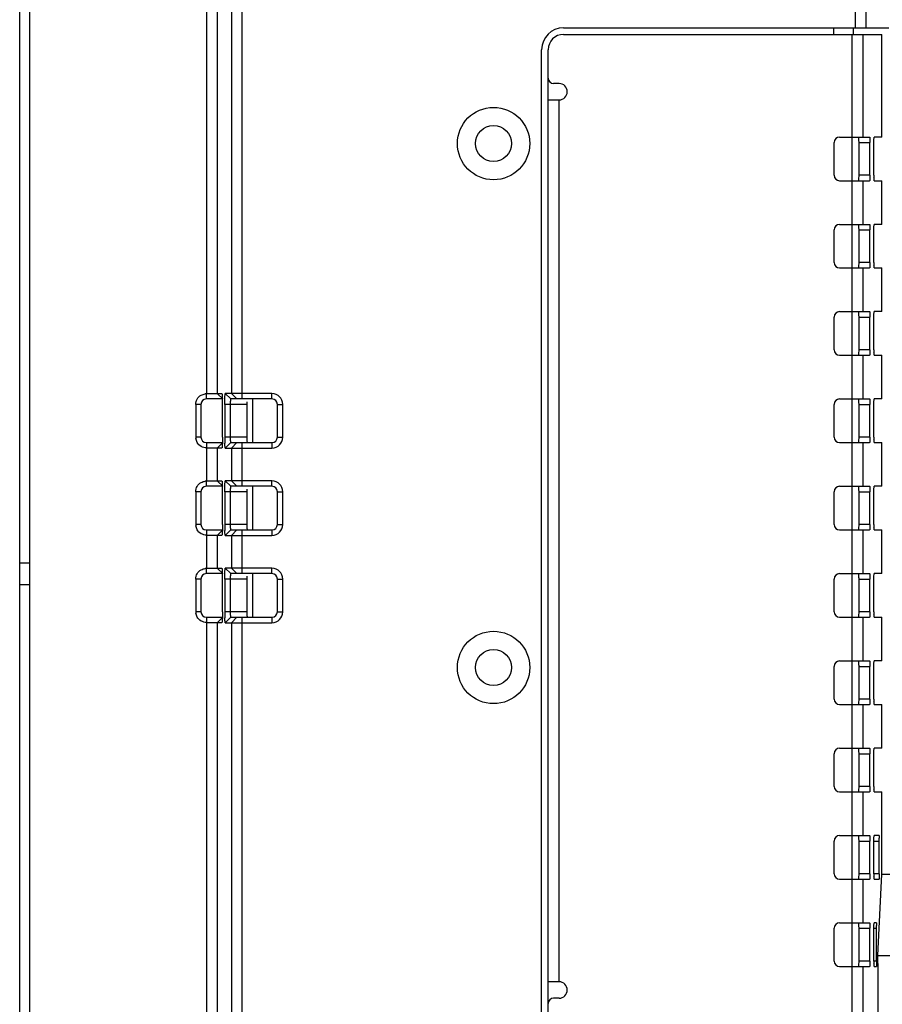
# Model space of a CAD drawing. Units: millimetres. Extents: x 67 to 550, y 260 to 597.
# Drawn here: x 168 to 247, y 383 to 473 of the extents above; entities that cross this region are included whole.
import ezdxf

# ---------------------------------------------------------------- set-up
doc = ezdxf.new("R2010")
doc.units = ezdxf.units.MM
doc.header["$LTSCALE"] = 56.034583
doc.layers.get('0').update_dxf_attribs({"linetype": 'CONTINUOUS'})

msp = doc.modelspace()

# ---------------------------------------------------------------- linework, layer by layer
at = {"color": 7, "linetype": 'Continuous'}
for p, q in [((167.515, 325.132), (167.515, 527.632)), ((168.415, 527.732), (168.415, 325.032)), ((244.032, 495.682), (244.032, 472.232)), ((245.031, 472.232), (245.031, 495.982)), ((184.638, 473.752), (184.638, 438.713)), ((185.637, 438.707), (185.637, 473.758)), ((186.9, 473.732), (186.9, 438.732)), ((187.898, 438.232), (187.898, 474.232)), ((217.315, 472.232), (247.115, 472.232)), ((242.082, 471.632), (242.082, 472.232)), ((243.89, 471.632), (243.89, 472.232)), ((217.315, 471.632), (246.476, 471.632)), ((243.763, 374.832), (243.763, 471.632)), ((244.762, 462.232), (244.762, 471.632)), ((246.476, 462.232), (246.476, 471.632)), ((215.315, 376.232), (215.315, 470.232)), ((215.915, 376.232), (215.915, 470.232)), ((216.915, 467.132), (216.415, 467.132)), ((215.915, 465.632), (216.915, 465.632)), ((216.915, 384.832), (216.915, 465.632)), ((242.601, 462.232), (245.357, 462.232)), ((246.476, 462.232), (245.776, 462.232)), ((242.101, 458.732), (242.101, 461.732)), ((244.383, 458.732), (244.383, 461.732)), ((244.383, 461.732), (245.382, 461.732)), ((245.382, 458.732), (245.382, 461.732)), ((245.751, 458.732), (245.751, 461.732)), ((245.382, 458.732), (244.383, 458.732)), ((242.601, 458.232), (245.357, 458.232)), ((244.762, 454.232), (244.762, 458.232)), ((245.776, 458.232), (246.476, 458.232)), ((246.476, 454.232), (246.476, 458.232)), ((242.601, 454.232), (245.357, 454.232)), ((246.476, 454.232), (245.776, 454.232)), ((242.101, 450.732), (242.101, 453.732)), ((244.383, 450.732), (244.383, 453.732)), ((244.383, 453.732), (245.382, 453.732)), ((245.382, 450.732), (245.382, 453.732)), ((245.751, 450.732), (245.751, 453.732)), ((242.601, 450.232), (245.357, 450.232)), ((245.382, 450.732), (244.383, 450.732)), ((244.762, 446.232), (244.762, 450.232)), ((245.776, 450.232), (246.476, 450.232)), ((246.476, 446.232), (246.476, 450.232)), ((242.101, 442.732), (242.101, 445.732)), ((242.601, 446.232), (245.357, 446.232)), ((244.383, 442.732), (244.383, 445.732)), ((244.383, 445.732), (245.382, 445.732)), ((245.382, 442.732), (245.382, 445.732)), ((245.751, 442.732), (245.751, 445.732)), ((246.476, 446.232), (245.776, 446.232)), ((242.601, 442.232), (245.357, 442.232)), ((245.382, 442.732), (244.383, 442.732)), ((244.762, 438.232), (244.762, 442.232)), ((245.776, 442.232), (246.476, 442.232)), ((246.476, 438.232), (246.476, 442.232)), ((186.034, 438.707), (184.638, 438.707)), ((186.11, 438.232), (185.637, 438.707)), ((186.848, 438.232), (186.348, 438.732)), ((186.848, 438.732), (186.348, 438.732)), ((190.615, 438.732), (186.9, 438.733)), ((187.399, 438.232), (186.9, 438.732)), ((190.615, 438.232), (190.615, 438.732)), ((183.641, 437.732), (183.641, 434.732)), ((184.115, 437.732), (183.641, 437.732)), ((184.115, 437.732), (184.115, 434.732)), ((186.074, 438.232), (184.615, 438.232)), ((186.085, 434.732), (186.085, 437.732)), ((186.296, 437.732), (186.296, 434.732)), ((188.323, 437.732), (186.296, 437.732)), ((186.795, 437.732), (186.795, 434.732)), ((190.615, 438.232), (186.848, 438.232)), ((188.323, 437.732), (188.323, 434.732)), ((188.87, 434.232), (188.87, 438.232)), ((191.115, 434.732), (191.115, 437.732)), ((191.115, 437.732), (191.615, 437.732)), ((191.615, 434.732), (191.615, 437.732)), ((242.101, 434.732), (242.101, 437.732)), ((242.601, 438.232), (245.357, 438.232)), ((244.383, 434.732), (244.383, 437.732)), ((244.383, 437.732), (245.382, 437.732)), ((245.382, 434.732), (245.382, 437.732)), ((245.751, 434.732), (245.751, 437.732)), ((246.476, 438.232), (245.776, 438.232)), ((184.115, 434.732), (183.641, 434.732)), ((184.615, 434.232), (186.034, 434.232)), ((186.11, 434.232), (185.637, 433.758)), ((188.323, 434.732), (186.296, 434.732)), ((186.848, 434.232), (186.348, 433.732)), ((186.848, 434.232), (190.615, 434.232)), ((187.399, 434.232), (186.9, 433.732)), ((187.898, 430.232), (187.898, 434.232)), ((190.615, 434.232), (190.615, 433.732)), ((191.115, 434.732), (191.615, 434.732)), ((242.601, 434.232), (245.357, 434.232)), ((245.382, 434.732), (244.383, 434.732)), ((244.762, 430.232), (244.762, 434.232)), ((245.776, 434.232), (246.476, 434.232)), ((246.476, 430.232), (246.476, 434.232)), ((184.638, 433.758), (186.034, 433.758)), ((184.638, 433.752), (184.638, 430.713)), ((185.637, 430.707), (185.637, 433.758)), ((186.348, 433.732), (186.848, 433.732)), ((186.9, 433.732), (186.9, 430.732)), ((186.9, 433.732), (190.615, 433.732)), ((186.034, 430.707), (184.638, 430.707)), ((186.11, 430.232), (185.637, 430.707)), ((186.848, 430.232), (186.348, 430.732)), ((186.848, 430.732), (186.348, 430.732)), ((190.615, 430.732), (186.9, 430.733)), ((187.399, 430.232), (186.9, 430.732)), ((190.615, 430.232), (190.615, 430.732)), ((183.641, 429.732), (183.641, 426.732)), ((184.115, 429.732), (183.641, 429.732)), ((184.115, 429.732), (184.115, 426.732)), ((186.074, 430.232), (184.615, 430.232)), ((186.085, 426.732), (186.085, 429.732)), ((186.296, 429.732), (186.296, 426.732)), ((188.323, 429.732), (186.296, 429.732)), ((186.795, 429.732), (186.795, 426.732)), ((190.615, 430.232), (186.848, 430.232)), ((188.323, 429.732), (188.323, 426.732)), ((188.87, 426.232), (188.87, 430.232)), ((191.115, 426.732), (191.115, 429.732)), ((191.115, 429.732), (191.615, 429.732)), ((191.615, 426.732), (191.615, 429.732)), ((242.101, 426.732), (242.101, 429.732)), ((242.601, 430.232), (245.357, 430.232)), ((244.383, 426.732), (244.383, 429.732)), ((244.383, 429.732), (245.382, 429.732)), ((245.382, 426.732), (245.382, 429.732)), ((245.751, 426.732), (245.751, 429.732)), ((246.476, 430.232), (245.776, 430.232)), ((184.115, 426.732), (183.641, 426.732)), ((188.323, 426.732), (186.296, 426.732)), ((191.115, 426.732), (191.615, 426.732)), ((245.382, 426.732), (244.383, 426.732)), ((184.615, 426.232), (186.034, 426.232)), ((186.11, 426.232), (185.637, 425.758)), ((186.848, 426.232), (186.348, 425.732)), ((186.848, 426.232), (190.615, 426.232)), ((187.399, 426.232), (186.9, 425.732)), ((187.898, 422.232), (187.898, 426.232)), ((190.615, 426.232), (190.615, 425.732)), ((242.601, 426.232), (245.357, 426.232)), ((244.762, 422.232), (244.762, 426.232)), ((245.776, 426.232), (246.476, 426.232)), ((246.476, 422.232), (246.476, 426.232)), ((184.638, 425.758), (186.034, 425.758)), ((184.638, 425.752), (184.638, 422.713)), ((185.637, 422.707), (185.637, 425.758)), ((186.348, 425.732), (186.848, 425.732)), ((186.9, 425.732), (186.9, 422.732)), ((186.9, 425.732), (190.615, 425.732)), ((167.515, 423.232), (168.415, 423.232)), ((186.074, 422.232), (184.615, 422.232)), ((186.034, 422.707), (184.638, 422.707)), ((186.11, 422.232), (185.637, 422.707)), ((186.848, 422.232), (186.348, 422.732)), ((186.848, 422.732), (186.348, 422.732)), ((190.615, 422.232), (186.848, 422.232)), ((190.615, 422.732), (186.9, 422.733)), ((187.399, 422.232), (186.9, 422.732)), ((188.87, 418.232), (188.87, 422.232)), ((190.615, 422.232), (190.615, 422.732)), ((242.601, 422.232), (245.357, 422.232)), ((246.476, 422.232), (245.776, 422.232)), ((183.641, 421.732), (183.641, 418.732)), ((184.115, 421.732), (183.641, 421.732)), ((184.115, 421.732), (184.115, 418.732)), ((186.085, 418.732), (186.085, 421.732)), ((186.296, 421.732), (186.296, 418.732)), ((188.323, 421.732), (186.296, 421.732)), ((186.795, 421.732), (186.795, 418.732)), ((188.323, 421.732), (188.323, 418.732)), ((191.115, 418.732), (191.115, 421.732)), ((191.115, 421.732), (191.615, 421.732)), ((191.615, 418.732), (191.615, 421.732)), ((242.101, 418.732), (242.101, 421.732)), ((244.383, 418.732), (244.383, 421.732)), ((244.383, 421.732), (245.382, 421.732)), ((245.382, 418.732), (245.382, 421.732)), ((245.751, 418.732), (245.751, 421.732)), ((167.515, 421.232), (168.415, 421.232)), ((184.115, 418.732), (183.641, 418.732)), ((188.323, 418.732), (186.296, 418.732)), ((191.115, 418.732), (191.615, 418.732)), ((245.382, 418.732), (244.383, 418.732)), ((184.615, 418.232), (186.034, 418.232)), ((184.638, 417.758), (186.034, 417.758)), ((184.638, 417.752), (184.638, 358.713)), ((186.11, 418.232), (185.637, 417.758)), ((185.637, 358.707), (185.637, 417.758)), ((186.848, 418.232), (186.348, 417.732)), ((186.348, 417.732), (186.848, 417.732)), ((186.848, 418.232), (190.615, 418.232)), ((187.399, 418.232), (186.9, 417.732)), ((186.9, 417.732), (186.9, 358.732)), ((186.9, 417.732), (190.615, 417.732)), ((187.898, 358.232), (187.898, 418.232)), ((190.615, 418.232), (190.615, 417.732)), ((242.601, 418.232), (245.357, 418.232)), ((244.762, 414.232), (244.762, 418.232)), ((245.776, 418.232), (246.476, 418.232)), ((246.476, 414.232), (246.476, 418.232)), ((242.601, 414.232), (245.357, 414.232)), ((246.476, 414.232), (245.776, 414.232)), ((242.101, 410.732), (242.101, 413.732)), ((244.383, 410.732), (244.383, 413.732)), ((244.383, 413.732), (245.382, 413.732)), ((245.382, 410.732), (245.382, 413.732)), ((245.751, 410.732), (245.751, 413.732)), ((245.382, 410.732), (244.383, 410.732)), ((242.601, 410.232), (245.357, 410.232)), ((244.762, 406.232), (244.762, 410.232)), ((245.776, 410.232), (246.476, 410.232)), ((246.476, 406.232), (246.476, 410.232)), ((242.601, 406.232), (245.357, 406.232)), ((246.476, 406.232), (245.776, 406.232)), ((242.101, 402.732), (242.101, 405.732)), ((244.383, 402.732), (244.383, 405.732)), ((244.383, 405.732), (245.382, 405.732)), ((245.382, 402.732), (245.382, 405.732)), ((245.751, 402.732), (245.751, 405.732)), ((245.382, 402.732), (244.383, 402.732)), ((242.601, 402.232), (245.357, 402.232)), ((244.762, 398.232), (244.762, 402.232)), ((245.776, 402.232), (246.476, 402.232)), ((246.476, 394.69), (246.476, 402.232)), ((242.601, 398.232), (245.357, 398.232)), ((246.214, 398.232), (245.776, 398.232)), ((242.101, 394.732), (242.101, 397.732)), ((244.383, 394.732), (244.383, 397.732)), ((244.383, 397.732), (245.382, 397.732)), ((245.382, 394.732), (245.382, 397.732)), ((245.751, 394.732), (245.751, 397.732)), ((245.751, 397.732), (246.238, 397.732)), ((246.238, 394.732), (246.238, 397.732)), ((242.601, 394.232), (245.357, 394.232)), ((245.382, 394.732), (244.383, 394.732)), ((244.762, 390.232), (244.762, 394.232)), ((246.238, 394.732), (245.751, 394.732)), ((245.776, 394.232), (246.214, 394.232)), ((246.113, 387.232), (246.476, 394.69)), ((246.476, 394.69), (248.115, 394.69)), ((242.101, 386.732), (242.101, 389.732)), ((242.601, 390.232), (245.357, 390.232)), ((244.383, 386.732), (244.383, 389.732)), ((244.383, 389.732), (245.382, 389.732)), ((245.382, 386.732), (245.382, 389.732)), ((245.751, 386.732), (245.751, 389.732)), ((245.751, 389.732), (245.995, 389.732)), ((245.97, 390.232), (245.776, 390.232)), ((245.995, 386.732), (245.995, 389.732)), ((246.113, 386.499), (246.113, 387.232)), ((246.113, 387.232), (248.115, 387.232)), ((242.601, 386.232), (245.357, 386.232)), ((245.382, 386.732), (244.383, 386.732)), ((244.762, 374.832), (244.762, 386.232)), ((245.995, 386.732), (245.751, 386.732)), ((245.776, 386.232), (245.97, 386.232)), ((246.111, 386.104), (246.111, 376.832)), ((216.915, 384.832), (215.915, 384.832)), ((216.915, 383.332), (216.415, 383.332))]:
    msp.add_line(p, q, dxfattribs=at)
for centre, radius in [((210.915, 461.632), 3.314), ((210.915, 461.632), 1.65), ((210.915, 413.632), 3.314), ((210.915, 413.632), 1.65)]:
    msp.add_circle(centre, radius, dxfattribs=at)
for centre, radius, start, end in [((217.315, 470.232), 2, 90, 180), ((217.315, 470.232), 1.4, 90, 180), ((216.415, 467.632), 0.5, 180, 270), ((216.915, 466.382), 0.75, 270, 90), ((242.601, 461.732), 0.5, 90, 180), ((242.601, 458.732), 0.5, 180, 270), ((235.435, 458.724), 8.948, 358.44735, 0.05404), ((254.699, 458.724), 8.948, 179.94596, 181.55265), ((242.601, 453.732), 0.5, 90, 180), ((242.601, 450.732), 0.5, 180, 270), ((235.435, 450.724), 8.948, 358.44735, 0.05404), ((254.699, 450.724), 8.948, 179.94596, 181.55265), ((242.601, 445.732), 0.5, 90, 180), ((242.601, 442.732), 0.5, 180, 270), ((235.435, 442.724), 8.948, 358.44735, 0.05404), ((254.699, 442.724), 8.948, 179.94596, 181.55265), ((184.639, 437.705), 1.009, 90.03926, 98.35334), ((190.615, 437.732), 1, 0.00962, 89.99038), ((184.615, 437.732), 0.5, 90, 180), ((170.331, 437.753), 15.754, 359.93961, 1.82538), ((191.061, 437.737), 4.266, 176.71324, 180.05811), ((190.615, 437.732), 0.5, 360, 90), ((242.601, 437.732), 0.5, 90, 180), ((184.596, 434.733), 0.955, 180.03475, 187.38122), ((184.615, 434.732), 0.5, 180, 269.99999), ((202.36, 434.71), 16.064, 179.93489, 181.86052), ((190.615, 434.732), 1, 270.00962, 359.99038), ((190.615, 434.732), 0.5, 270, 0), ((242.601, 434.732), 0.5, 180, 270), ((235.435, 434.724), 8.948, 358.44735, 0.05404), ((254.699, 434.724), 8.948, 179.94596, 181.55265), ((184.639, 429.705), 1.009, 90.03926, 98.35334), ((190.615, 429.732), 1, 0.00962, 89.99038), ((184.615, 429.732), 0.5, 90, 180), ((170.331, 429.753), 15.754, 359.93961, 1.82538), ((191.061, 429.737), 4.266, 176.71324, 180.05811), ((190.615, 429.732), 0.5, 360, 90), ((242.601, 429.732), 0.5, 90, 180), ((184.596, 426.733), 0.955, 180.03475, 187.38122), ((184.615, 426.732), 0.5, 180, 269.99999), ((202.36, 426.71), 16.064, 179.93489, 181.86052), ((190.615, 426.732), 1, 270.00962, 359.99038), ((190.615, 426.732), 0.5, 270, 0), ((242.601, 426.732), 0.5, 180, 270), ((235.435, 426.724), 8.948, 358.44735, 0.05404), ((254.699, 426.724), 8.948, 179.94596, 181.55265), ((184.615, 421.732), 0.5, 90, 180), ((184.639, 421.705), 1.009, 90.03926, 98.35334), ((170.331, 421.753), 15.754, 359.93961, 1.82538), ((190.615, 421.732), 1, 0.00962, 89.99038), ((190.615, 421.732), 0.5, 360, 90), ((242.601, 421.732), 0.5, 90, 180), ((191.061, 421.737), 4.266, 176.71324, 180.05811), ((184.596, 418.733), 0.955, 180.03475, 187.38122), ((184.615, 418.732), 0.5, 180, 269.99999), ((202.36, 418.71), 16.064, 179.93489, 181.86052), ((190.615, 418.732), 1, 270.00962, 359.99038), ((190.615, 418.732), 0.5, 270, 0), ((242.601, 418.732), 0.5, 180, 270), ((235.435, 418.724), 8.948, 358.44735, 0.05404), ((254.699, 418.724), 8.948, 179.94596, 181.55265), ((242.601, 413.732), 0.5, 90, 180), ((242.601, 410.732), 0.5, 180, 270), ((235.435, 410.724), 8.948, 358.44735, 0.05404), ((254.699, 410.724), 8.948, 179.94596, 181.55265), ((242.601, 405.732), 0.5, 90, 180), ((242.601, 402.732), 0.5, 180, 270), ((235.435, 402.724), 8.948, 358.44735, 0.05404), ((254.699, 402.724), 8.948, 179.94596, 181.55265), ((242.601, 397.732), 0.5, 90, 180), ((237.29, 397.741), 8.948, 359.94596, 1.55265), ((242.601, 394.732), 0.5, 180, 270), ((235.435, 394.724), 8.948, 358.44735, 0.05404), ((254.699, 394.724), 8.948, 179.94596, 181.55265), ((242.601, 389.732), 0.5, 90, 180), ((237.047, 389.741), 8.948, 359.94596, 1.55265), ((242.601, 386.732), 0.5, 180, 270), ((235.435, 386.724), 8.948, 358.44735, 0.05404), ((254.699, 386.724), 8.948, 179.94596, 181.55265), ((286.892, 386.105), 40.781, 179.6295, 180.0009), ((285.585, 386.113), 39.473, 179.43954, 179.62929), ((216.915, 384.082), 0.75, 270, 90), ((216.415, 382.832), 0.5, 90, 180)]:
    msp.add_arc(centre, radius, start, end, dxfattribs=at)
for centre, start_param, end_param in [((188.35, 437.732), 1.045404, 1.570796), ((188.35, 434.732), 1.570796, 2.615638), ((188.35, 429.732), 1.045404, 1.570796), ((188.35, 426.732), 1.570796, 2.615638), ((188.35, 421.732), 1.045404, 1.570796), ((188.35, 418.732), 1.570796, 2.615638)]:
    msp.add_ellipse(centre, major_axis=(0, 0.5), ratio=0.052408, start_param=start_param, end_param=end_param, dxfattribs=at)
for points, knots in [([(244.383, 461.732), (244.383, 461.775), (244.382, 461.92), (244.379, 462.064), (244.371, 462.165)], [0, 0, 0, 0, 0.297413, 1, 1, 1, 1]), ([(245.357, 462.232), (245.371, 462.232), (245.361, 462.155), (245.381, 462.077), (245.379, 461.91), (245.382, 461.796), (245.382, 461.732)], [0, 0, 0, 0, 0.078344, 0.294746, 0.61893, 1, 1, 1, 1]), ([(245.751, 461.732), (245.751, 461.775), (245.753, 461.92), (245.755, 462.064), (245.764, 462.165)], [0, 0, 0, 0, 0.297413, 1, 1, 1, 1]), ([(245.764, 462.165), (245.765, 462.182), (245.77, 462.197), (245.77, 462.232), (245.776, 462.232)], [0, 0, 0, 0, 0.732982, 1, 1, 1, 1]), ([(244.359, 458.232), (244.365, 458.232), (244.364, 458.267), (244.374, 458.305), (244.376, 458.388), (244.379, 458.447), (244.38, 458.482)], [0, 0, 0, 0, 0.07265, 0.272004, 0.588071, 1, 1, 1, 1]), ([(245.382, 458.732), (245.382, 458.669), (245.379, 458.554), (245.381, 458.388), (245.361, 458.31), (245.371, 458.232), (245.357, 458.232)], [0, 0, 0, 0, 0.381068, 0.70525, 0.921654, 1, 1, 1, 1]), ([(245.776, 458.232), (245.77, 458.232), (245.77, 458.267), (245.761, 458.305), (245.759, 458.388), (245.756, 458.447), (245.755, 458.482)], [0, 0, 0, 0, 0.07265, 0.272004, 0.588071, 1, 1, 1, 1]), ([(244.383, 453.732), (244.383, 453.775), (244.382, 453.92), (244.379, 454.064), (244.371, 454.165)], [0, 0, 0, 0, 0.297413, 1, 1, 1, 1]), ([(245.357, 454.232), (245.371, 454.232), (245.361, 454.155), (245.381, 454.077), (245.379, 453.91), (245.382, 453.796), (245.382, 453.732)], [0, 0, 0, 0, 0.078344, 0.294746, 0.61893, 1, 1, 1, 1]), ([(245.751, 453.732), (245.751, 453.775), (245.753, 453.92), (245.755, 454.064), (245.764, 454.165)], [0, 0, 0, 0, 0.297413, 1, 1, 1, 1]), ([(245.764, 454.165), (245.765, 454.182), (245.77, 454.197), (245.77, 454.232), (245.776, 454.232)], [0, 0, 0, 0, 0.732982, 1, 1, 1, 1]), ([(244.359, 450.232), (244.365, 450.232), (244.364, 450.267), (244.374, 450.305), (244.376, 450.388), (244.379, 450.447), (244.38, 450.482)], [0, 0, 0, 0, 0.07265, 0.272004, 0.588071, 1, 1, 1, 1]), ([(245.382, 450.732), (245.382, 450.669), (245.379, 450.554), (245.381, 450.388), (245.361, 450.31), (245.371, 450.232), (245.357, 450.232)], [0, 0, 0, 0, 0.381068, 0.70525, 0.921654, 1, 1, 1, 1]), ([(245.776, 450.232), (245.77, 450.232), (245.77, 450.267), (245.761, 450.305), (245.759, 450.388), (245.756, 450.447), (245.755, 450.482)], [0, 0, 0, 0, 0.07265, 0.272004, 0.588071, 1, 1, 1, 1]), ([(244.383, 445.732), (244.383, 445.775), (244.382, 445.92), (244.379, 446.064), (244.371, 446.165)], [0, 0, 0, 0, 0.297413, 1, 1, 1, 1]), ([(245.357, 446.232), (245.371, 446.232), (245.361, 446.155), (245.381, 446.077), (245.379, 445.91), (245.382, 445.796), (245.382, 445.732)], [0, 0, 0, 0, 0.078344, 0.294746, 0.61893, 1, 1, 1, 1]), ([(245.751, 445.732), (245.751, 445.775), (245.753, 445.92), (245.755, 446.064), (245.764, 446.165)], [0, 0, 0, 0, 0.297413, 1, 1, 1, 1]), ([(245.764, 446.165), (245.765, 446.182), (245.77, 446.197), (245.77, 446.232), (245.776, 446.232)], [0, 0, 0, 0, 0.732982, 1, 1, 1, 1]), ([(244.359, 442.232), (244.365, 442.232), (244.364, 442.267), (244.374, 442.305), (244.376, 442.388), (244.379, 442.447), (244.38, 442.482)], [0, 0, 0, 0, 0.07265, 0.272004, 0.588071, 1, 1, 1, 1]), ([(245.382, 442.732), (245.382, 442.669), (245.379, 442.554), (245.381, 442.388), (245.361, 442.31), (245.371, 442.232), (245.357, 442.232)], [0, 0, 0, 0, 0.381068, 0.70525, 0.921654, 1, 1, 1, 1]), ([(245.776, 442.232), (245.77, 442.232), (245.77, 442.267), (245.761, 442.305), (245.759, 442.388), (245.756, 442.447), (245.755, 442.482)], [0, 0, 0, 0, 0.07265, 0.272004, 0.588071, 1, 1, 1, 1]), ([(186.034, 438.707), (186.044, 438.706), (186.047, 438.65), (186.063, 438.577), (186.069, 438.427), (186.075, 438.318), (186.077, 438.254)], [0, 0, 0, 0, 0.068414, 0.262526, 0.583859, 1, 1, 1, 1]), ([(186.296, 437.736), (186.296, 437.798), (186.297, 438.033), (186.302, 438.268), (186.311, 438.441)], [0, 0, 0, 0, 0.262299, 1, 1, 1, 1]), ([(186.311, 438.441), (186.313, 438.484), (186.318, 438.555), (186.326, 438.651), (186.336, 438.698), (186.341, 438.732), (186.348, 438.732)], [0, 0, 0, 0, 0.42936, 0.744813, 0.931193, 1, 1, 1, 1]), ([(186.847, 438.232), (186.823, 438.232), (186.821, 438.103), (186.806, 438.043), (186.802, 437.981)], [0, 0, 0, 0, 0.280763, 1, 1, 1, 1]), ([(244.383, 437.732), (244.383, 437.775), (244.382, 437.92), (244.379, 438.064), (244.371, 438.165)], [0, 0, 0, 0, 0.297413, 1, 1, 1, 1]), ([(245.357, 438.232), (245.371, 438.232), (245.361, 438.155), (245.381, 438.077), (245.379, 437.91), (245.382, 437.796), (245.382, 437.732)], [0, 0, 0, 0, 0.078344, 0.294746, 0.61893, 1, 1, 1, 1]), ([(245.751, 437.732), (245.751, 437.775), (245.753, 437.92), (245.755, 438.064), (245.764, 438.165)], [0, 0, 0, 0, 0.297413, 1, 1, 1, 1]), ([(245.764, 438.165), (245.765, 438.182), (245.77, 438.197), (245.77, 438.232), (245.776, 438.232)], [0, 0, 0, 0, 0.732982, 1, 1, 1, 1]), ([(186.085, 434.73), (186.085, 434.651), (186.082, 434.369), (186.077, 434.088), (186.059, 433.887)], [0, 0, 0, 0, 0.281675, 1, 1, 1, 1]), ([(186.348, 433.733), (186.338, 433.733), (186.334, 433.79), (186.319, 433.863), (186.312, 434.015), (186.306, 434.125), (186.304, 434.189)], [0, 0, 0, 0, 0.067941, 0.262143, 0.583319, 1, 1, 1, 1]), ([(186.795, 434.732), (186.795, 434.669), (186.798, 434.553), (186.806, 434.389), (186.822, 434.304), (186.833, 434.232), (186.847, 434.232)], [0, 0, 0, 0, 0.378034, 0.699499, 0.915081, 1, 1, 1, 1]), ([(244.359, 434.232), (244.365, 434.232), (244.364, 434.267), (244.374, 434.305), (244.376, 434.388), (244.379, 434.447), (244.38, 434.482)], [0, 0, 0, 0, 0.07265, 0.272004, 0.588071, 1, 1, 1, 1]), ([(245.382, 434.732), (245.382, 434.669), (245.379, 434.554), (245.381, 434.388), (245.361, 434.31), (245.371, 434.232), (245.357, 434.232)], [0, 0, 0, 0, 0.381068, 0.70525, 0.921654, 1, 1, 1, 1]), ([(245.776, 434.232), (245.77, 434.232), (245.77, 434.267), (245.761, 434.305), (245.759, 434.388), (245.756, 434.447), (245.755, 434.482)], [0, 0, 0, 0, 0.07265, 0.272004, 0.588071, 1, 1, 1, 1]), ([(186.059, 433.887), (186.056, 433.854), (186.047, 433.821), (186.045, 433.76), (186.034, 433.758)], [0, 0, 0, 0, 0.74113, 1, 1, 1, 1]), ([(186.034, 430.707), (186.044, 430.706), (186.047, 430.65), (186.063, 430.577), (186.069, 430.427), (186.075, 430.318), (186.077, 430.254)], [0, 0, 0, 0, 0.068414, 0.262526, 0.583859, 1, 1, 1, 1]), ([(186.296, 429.736), (186.296, 429.798), (186.297, 430.033), (186.302, 430.268), (186.311, 430.441)], [0, 0, 0, 0, 0.262299, 1, 1, 1, 1]), ([(186.311, 430.441), (186.313, 430.484), (186.318, 430.555), (186.326, 430.651), (186.336, 430.698), (186.341, 430.732), (186.348, 430.732)], [0, 0, 0, 0, 0.42936, 0.744813, 0.931193, 1, 1, 1, 1]), ([(186.847, 430.232), (186.823, 430.232), (186.821, 430.103), (186.806, 430.043), (186.802, 429.981)], [0, 0, 0, 0, 0.280763, 1, 1, 1, 1]), ([(244.383, 429.732), (244.383, 429.775), (244.382, 429.92), (244.379, 430.064), (244.371, 430.165)], [0, 0, 0, 0, 0.297413, 1, 1, 1, 1]), ([(245.357, 430.232), (245.371, 430.232), (245.361, 430.155), (245.381, 430.077), (245.379, 429.91), (245.382, 429.796), (245.382, 429.732)], [0, 0, 0, 0, 0.078344, 0.294746, 0.61893, 1, 1, 1, 1]), ([(245.751, 429.732), (245.751, 429.775), (245.753, 429.92), (245.755, 430.064), (245.764, 430.165)], [0, 0, 0, 0, 0.297413, 1, 1, 1, 1]), ([(245.764, 430.165), (245.765, 430.182), (245.77, 430.197), (245.77, 430.232), (245.776, 430.232)], [0, 0, 0, 0, 0.732982, 1, 1, 1, 1]), ([(186.085, 426.73), (186.085, 426.651), (186.082, 426.369), (186.077, 426.088), (186.059, 425.887)], [0, 0, 0, 0, 0.281675, 1, 1, 1, 1]), ([(186.795, 426.732), (186.795, 426.669), (186.798, 426.553), (186.806, 426.389), (186.822, 426.304), (186.833, 426.232), (186.847, 426.232)], [0, 0, 0, 0, 0.378034, 0.699499, 0.915081, 1, 1, 1, 1]), ([(245.382, 426.732), (245.382, 426.669), (245.379, 426.554), (245.381, 426.388), (245.361, 426.31), (245.371, 426.232), (245.357, 426.232)], [0, 0, 0, 0, 0.381068, 0.70525, 0.921654, 1, 1, 1, 1]), ([(186.059, 425.887), (186.056, 425.854), (186.047, 425.821), (186.045, 425.76), (186.034, 425.758)], [0, 0, 0, 0, 0.74113, 1, 1, 1, 1]), ([(186.348, 425.733), (186.338, 425.733), (186.334, 425.79), (186.319, 425.863), (186.312, 426.015), (186.306, 426.125), (186.304, 426.189)], [0, 0, 0, 0, 0.067941, 0.262143, 0.583319, 1, 1, 1, 1]), ([(244.359, 426.232), (244.365, 426.232), (244.364, 426.267), (244.374, 426.305), (244.376, 426.388), (244.379, 426.447), (244.38, 426.482)], [0, 0, 0, 0, 0.07265, 0.272004, 0.588071, 1, 1, 1, 1]), ([(245.776, 426.232), (245.77, 426.232), (245.77, 426.267), (245.761, 426.305), (245.759, 426.388), (245.756, 426.447), (245.755, 426.482)], [0, 0, 0, 0, 0.07265, 0.272004, 0.588071, 1, 1, 1, 1]), ([(186.034, 422.707), (186.044, 422.706), (186.047, 422.65), (186.063, 422.577), (186.069, 422.427), (186.075, 422.318), (186.077, 422.254)], [0, 0, 0, 0, 0.068414, 0.262526, 0.583859, 1, 1, 1, 1]), ([(186.296, 421.736), (186.296, 421.798), (186.297, 422.033), (186.302, 422.268), (186.311, 422.441)], [0, 0, 0, 0, 0.262299, 1, 1, 1, 1]), ([(186.311, 422.441), (186.313, 422.484), (186.318, 422.555), (186.326, 422.651), (186.336, 422.698), (186.341, 422.732), (186.348, 422.732)], [0, 0, 0, 0, 0.42936, 0.744813, 0.931193, 1, 1, 1, 1]), ([(186.847, 422.232), (186.823, 422.232), (186.821, 422.103), (186.806, 422.043), (186.802, 421.981)], [0, 0, 0, 0, 0.280763, 1, 1, 1, 1]), ([(245.357, 422.232), (245.371, 422.232), (245.361, 422.155), (245.381, 422.077), (245.379, 421.91), (245.382, 421.796), (245.382, 421.732)], [0, 0, 0, 0, 0.078344, 0.294746, 0.61893, 1, 1, 1, 1]), ([(245.764, 422.165), (245.765, 422.182), (245.77, 422.197), (245.77, 422.232), (245.776, 422.232)], [0, 0, 0, 0, 0.732982, 1, 1, 1, 1]), ([(244.383, 421.732), (244.383, 421.775), (244.382, 421.92), (244.379, 422.064), (244.371, 422.165)], [0, 0, 0, 0, 0.297413, 1, 1, 1, 1]), ([(245.751, 421.732), (245.751, 421.775), (245.753, 421.92), (245.755, 422.064), (245.764, 422.165)], [0, 0, 0, 0, 0.297413, 1, 1, 1, 1]), ([(186.085, 418.73), (186.085, 418.651), (186.082, 418.369), (186.077, 418.088), (186.059, 417.887)], [0, 0, 0, 0, 0.281675, 1, 1, 1, 1]), ([(186.795, 418.732), (186.795, 418.669), (186.798, 418.553), (186.806, 418.389), (186.822, 418.304), (186.833, 418.232), (186.847, 418.232)], [0, 0, 0, 0, 0.378034, 0.699499, 0.915081, 1, 1, 1, 1]), ([(245.382, 418.732), (245.382, 418.669), (245.379, 418.554), (245.381, 418.388), (245.361, 418.31), (245.371, 418.232), (245.357, 418.232)], [0, 0, 0, 0, 0.381068, 0.70525, 0.921654, 1, 1, 1, 1]), ([(186.059, 417.887), (186.056, 417.854), (186.047, 417.821), (186.045, 417.76), (186.034, 417.758)], [0, 0, 0, 0, 0.74113, 1, 1, 1, 1]), ([(186.348, 417.733), (186.338, 417.733), (186.334, 417.79), (186.319, 417.863), (186.312, 418.015), (186.306, 418.125), (186.304, 418.189)], [0, 0, 0, 0, 0.067941, 0.262143, 0.583319, 1, 1, 1, 1]), ([(244.359, 418.232), (244.365, 418.232), (244.364, 418.267), (244.374, 418.305), (244.376, 418.388), (244.379, 418.447), (244.38, 418.482)], [0, 0, 0, 0, 0.07265, 0.272004, 0.588071, 1, 1, 1, 1]), ([(245.776, 418.232), (245.77, 418.232), (245.77, 418.267), (245.761, 418.305), (245.759, 418.388), (245.756, 418.447), (245.755, 418.482)], [0, 0, 0, 0, 0.07265, 0.272004, 0.588071, 1, 1, 1, 1]), ([(244.383, 413.732), (244.383, 413.775), (244.382, 413.92), (244.379, 414.064), (244.371, 414.165)], [0, 0, 0, 0, 0.297413, 1, 1, 1, 1]), ([(245.357, 414.232), (245.371, 414.232), (245.361, 414.155), (245.381, 414.077), (245.379, 413.91), (245.382, 413.796), (245.382, 413.732)], [0, 0, 0, 0, 0.078344, 0.294746, 0.61893, 1, 1, 1, 1]), ([(245.751, 413.732), (245.751, 413.775), (245.753, 413.92), (245.755, 414.064), (245.764, 414.165)], [0, 0, 0, 0, 0.297413, 1, 1, 1, 1]), ([(245.764, 414.165), (245.765, 414.182), (245.77, 414.197), (245.77, 414.232), (245.776, 414.232)], [0, 0, 0, 0, 0.732982, 1, 1, 1, 1]), ([(244.359, 410.232), (244.365, 410.232), (244.364, 410.267), (244.374, 410.305), (244.376, 410.388), (244.379, 410.447), (244.38, 410.482)], [0, 0, 0, 0, 0.07265, 0.272004, 0.588071, 1, 1, 1, 1]), ([(245.382, 410.732), (245.382, 410.669), (245.379, 410.554), (245.381, 410.388), (245.361, 410.31), (245.371, 410.232), (245.357, 410.232)], [0, 0, 0, 0, 0.381068, 0.70525, 0.921654, 1, 1, 1, 1]), ([(245.776, 410.232), (245.77, 410.232), (245.77, 410.267), (245.761, 410.305), (245.759, 410.388), (245.756, 410.447), (245.755, 410.482)], [0, 0, 0, 0, 0.07265, 0.272004, 0.588071, 1, 1, 1, 1]), ([(244.383, 405.732), (244.383, 405.775), (244.382, 405.92), (244.379, 406.064), (244.371, 406.165)], [0, 0, 0, 0, 0.297413, 1, 1, 1, 1]), ([(245.357, 406.232), (245.371, 406.232), (245.361, 406.155), (245.381, 406.077), (245.379, 405.91), (245.382, 405.796), (245.382, 405.732)], [0, 0, 0, 0, 0.078344, 0.294746, 0.61893, 1, 1, 1, 1]), ([(245.751, 405.732), (245.751, 405.775), (245.753, 405.92), (245.755, 406.064), (245.764, 406.165)], [0, 0, 0, 0, 0.297413, 1, 1, 1, 1]), ([(245.764, 406.165), (245.765, 406.182), (245.77, 406.197), (245.77, 406.232), (245.776, 406.232)], [0, 0, 0, 0, 0.732982, 1, 1, 1, 1]), ([(244.359, 402.232), (244.365, 402.232), (244.364, 402.267), (244.374, 402.305), (244.376, 402.388), (244.379, 402.447), (244.38, 402.482)], [0, 0, 0, 0, 0.07265, 0.272004, 0.588071, 1, 1, 1, 1]), ([(245.382, 402.732), (245.382, 402.669), (245.379, 402.554), (245.381, 402.388), (245.361, 402.31), (245.371, 402.232), (245.357, 402.232)], [0, 0, 0, 0, 0.381068, 0.70525, 0.921654, 1, 1, 1, 1]), ([(245.776, 402.232), (245.77, 402.232), (245.77, 402.267), (245.761, 402.305), (245.759, 402.388), (245.756, 402.447), (245.755, 402.482)], [0, 0, 0, 0, 0.07265, 0.272004, 0.588071, 1, 1, 1, 1]), ([(244.383, 397.732), (244.383, 397.775), (244.382, 397.92), (244.379, 398.064), (244.371, 398.165)], [0, 0, 0, 0, 0.297413, 1, 1, 1, 1]), ([(245.357, 398.232), (245.371, 398.232), (245.361, 398.155), (245.381, 398.077), (245.379, 397.91), (245.382, 397.796), (245.382, 397.732)], [0, 0, 0, 0, 0.078344, 0.294746, 0.61893, 1, 1, 1, 1]), ([(245.751, 397.732), (245.751, 397.775), (245.753, 397.92), (245.755, 398.064), (245.764, 398.165)], [0, 0, 0, 0, 0.297413, 1, 1, 1, 1]), ([(245.764, 398.165), (245.765, 398.182), (245.77, 398.197), (245.77, 398.232), (245.776, 398.232)], [0, 0, 0, 0, 0.732982, 1, 1, 1, 1]), ([(246.214, 398.232), (246.22, 398.232), (246.219, 398.198), (246.229, 398.16), (246.231, 398.077), (246.234, 398.018), (246.235, 397.983)], [0, 0, 0, 0, 0.07265, 0.272004, 0.588071, 1, 1, 1, 1]), ([(244.359, 394.232), (244.365, 394.232), (244.364, 394.267), (244.374, 394.305), (244.376, 394.388), (244.379, 394.447), (244.38, 394.482)], [0, 0, 0, 0, 0.07265, 0.272004, 0.588071, 1, 1, 1, 1]), ([(245.382, 394.732), (245.382, 394.669), (245.379, 394.554), (245.381, 394.388), (245.361, 394.31), (245.371, 394.232), (245.357, 394.232)], [0, 0, 0, 0, 0.381068, 0.70525, 0.921654, 1, 1, 1, 1]), ([(245.776, 394.232), (245.77, 394.232), (245.77, 394.267), (245.761, 394.305), (245.759, 394.388), (245.756, 394.447), (245.755, 394.482)], [0, 0, 0, 0, 0.07265, 0.272004, 0.588071, 1, 1, 1, 1]), ([(246.238, 394.732), (246.238, 394.669), (246.235, 394.554), (246.238, 394.388), (246.217, 394.31), (246.227, 394.232), (246.214, 394.232)], [0, 0, 0, 0, 0.381068, 0.70525, 0.921654, 1, 1, 1, 1]), ([(244.383, 389.732), (244.383, 389.775), (244.382, 389.92), (244.379, 390.064), (244.371, 390.165)], [0, 0, 0, 0, 0.297413, 1, 1, 1, 1]), ([(245.357, 390.232), (245.371, 390.232), (245.361, 390.155), (245.381, 390.077), (245.379, 389.91), (245.382, 389.796), (245.382, 389.732)], [0, 0, 0, 0, 0.078344, 0.294746, 0.61893, 1, 1, 1, 1]), ([(245.751, 389.732), (245.751, 389.775), (245.753, 389.92), (245.755, 390.064), (245.764, 390.165)], [0, 0, 0, 0, 0.297413, 1, 1, 1, 1]), ([(245.764, 390.165), (245.765, 390.182), (245.77, 390.197), (245.77, 390.232), (245.776, 390.232)], [0, 0, 0, 0, 0.732982, 1, 1, 1, 1]), ([(245.97, 390.232), (245.976, 390.232), (245.976, 390.198), (245.985, 390.16), (245.988, 390.077), (245.99, 390.018), (245.991, 389.983)], [0, 0, 0, 0, 0.07265, 0.272004, 0.588071, 1, 1, 1, 1]), ([(244.359, 386.232), (244.365, 386.232), (244.364, 386.267), (244.374, 386.305), (244.376, 386.388), (244.379, 386.447), (244.38, 386.482)], [0, 0, 0, 0, 0.07265, 0.272004, 0.588071, 1, 1, 1, 1]), ([(245.382, 386.732), (245.382, 386.669), (245.379, 386.554), (245.381, 386.388), (245.361, 386.31), (245.371, 386.232), (245.357, 386.232)], [0, 0, 0, 0, 0.381068, 0.70525, 0.921654, 1, 1, 1, 1]), ([(245.776, 386.232), (245.77, 386.232), (245.77, 386.267), (245.761, 386.305), (245.759, 386.388), (245.756, 386.447), (245.755, 386.482)], [0, 0, 0, 0, 0.07265, 0.272004, 0.588071, 1, 1, 1, 1]), ([(245.995, 386.732), (245.995, 386.669), (245.992, 386.554), (245.994, 386.388), (245.974, 386.31), (245.984, 386.232), (245.97, 386.232)], [0, 0, 0, 0, 0.381068, 0.70525, 0.921654, 1, 1, 1, 1])]:
    msp.add_open_spline(points, degree=3, knots=knots, dxfattribs=at)
for points in [[(183.772, 438.221), (183.856, 438.366), (183.982, 438.491), (184.126, 438.575)], [(184.126, 438.575), (184.238, 438.64), (184.364, 438.684), (184.492, 438.702)], [(184.615, 438.233), (184.624, 438.39), (184.648, 438.552), (184.615, 438.707)], [(183.641, 437.733), (183.641, 437.901), (183.688, 438.075), (183.772, 438.221)], [(183.772, 434.243), (183.708, 434.355), (183.665, 434.482), (183.649, 434.61)], [(184.126, 433.889), (183.982, 433.973), (183.856, 434.099), (183.772, 434.243)], [(184.615, 434.232), (184.619, 434.074), (184.627, 433.916), (184.638, 433.758)], [(184.638, 433.752), (184.461, 433.752), (184.279, 433.801), (184.126, 433.889)], [(183.772, 430.221), (183.856, 430.366), (183.982, 430.491), (184.126, 430.575)], [(184.126, 430.575), (184.238, 430.64), (184.364, 430.684), (184.492, 430.702)], [(184.615, 430.233), (184.624, 430.39), (184.648, 430.552), (184.615, 430.707)], [(183.641, 429.733), (183.641, 429.901), (183.688, 430.075), (183.772, 430.221)], [(183.772, 426.243), (183.708, 426.355), (183.665, 426.482), (183.649, 426.61)], [(184.126, 425.889), (183.982, 425.973), (183.856, 426.099), (183.772, 426.243)], [(184.638, 425.752), (184.461, 425.752), (184.279, 425.801), (184.126, 425.889)], [(184.615, 426.232), (184.619, 426.074), (184.627, 425.916), (184.638, 425.758)], [(183.641, 421.733), (183.641, 421.901), (183.688, 422.075), (183.772, 422.221)], [(183.772, 422.221), (183.856, 422.366), (183.982, 422.491), (184.126, 422.575)], [(184.126, 422.575), (184.238, 422.64), (184.364, 422.684), (184.492, 422.702)], [(184.615, 422.233), (184.624, 422.39), (184.648, 422.552), (184.615, 422.707)], [(183.772, 418.243), (183.708, 418.355), (183.665, 418.482), (183.649, 418.61)], [(184.126, 417.889), (183.982, 417.973), (183.856, 418.099), (183.772, 418.243)], [(184.638, 417.752), (184.461, 417.752), (184.279, 417.801), (184.126, 417.889)], [(184.615, 418.232), (184.619, 418.074), (184.627, 417.916), (184.638, 417.758)]]:
    msp.add_open_spline(points, degree=3, dxfattribs=at)

doc.saveas('drawing.dxf')
